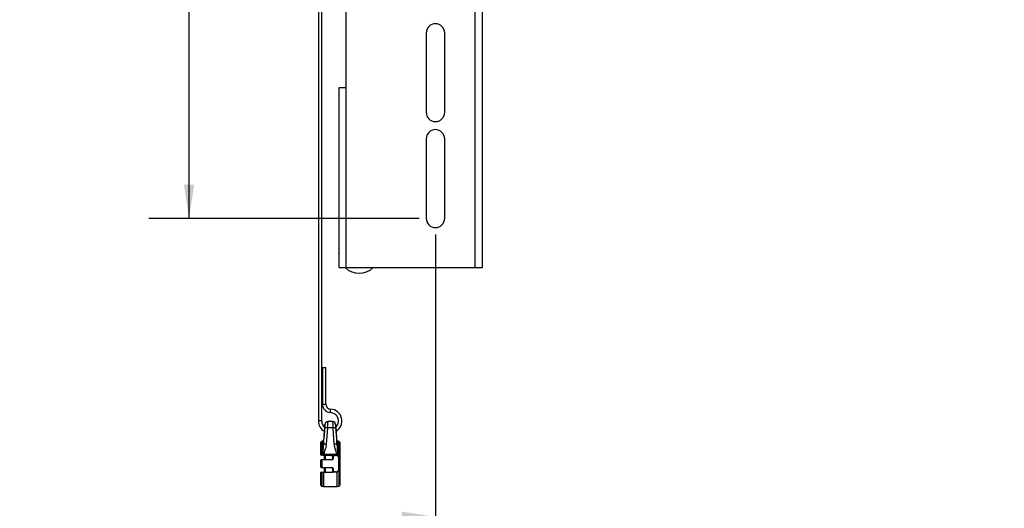
# Model space of a CAD drawing. Units: inches. Extents: x 3 to 99.1, y 1.5 to 64.7.
# Drawn here: x 22.1 to 40.4, y 16.5 to 25.6 of the extents above; entities that cross this region are included whole.
import ezdxf

# ---------------------------------------------------------------- set-up
doc = ezdxf.new("R2010")
doc.units = ezdxf.units.IN
doc.header["$LTSCALE"] = 6
doc.header["$MEASUREMENT"] = 0
doc.layers.add('LAYER_1', color=5, linetype='Continuous')
doc.styles.add('SLDTEXTSTYLE0', font='TXT', dxfattribs={"width": 0.75})
doc.dimstyles.new('SLDDIMSTYLE0', dxfattribs={"dimtxt": 0.625, "dimasz": 0.625, "dimexe": 0, "dimexo": 0.0625, "dimgap": 0.15625, "dimtad": 0, "dimtih": 1, "dimtoh": 1, "dimrnd": 1e-09, "dimzin": 12, "dimdsep": 46, "dimtxsty": 'SLDTEXTSTYLE0', "dimsah": 1, "dimcen": 0.09, "dimadec": 0, "dimazin": 3, "dimtfac": 1, "dimtofl": 0, "dimtmove": 0, "dimatfit": 3, "dimfxl": 1, "dimfrac": 2, "dimtolj": 1, "dimtzin": 12, "dimarcsym": 0})
doc.dimstyles.new('SLDDIMSTYLE1', dxfattribs={"dimtxt": 0.625, "dimasz": 0.625, "dimexe": 0, "dimexo": 0.0625, "dimgap": 0.15625, "dimtad": 0, "dimtih": 1, "dimtoh": 1, "dimrnd": 1e-09, "dimzin": 4, "dimdsep": 46, "dimtxsty": 'SLDTEXTSTYLE0', "dimsah": 1, "dimcen": 0.09, "dimadec": 0, "dimazin": 1, "dimtfac": 1, "dimtofl": 0, "dimtmove": 0, "dimatfit": 3, "dimfxl": 1, "dimfrac": 2, "dimtolj": 1, "dimtzin": 12, "dimarcsym": 0})
doc.dimstyles.new('SLDDIMSTYLE2', dxfattribs={"dimtxt": 0.625, "dimasz": 0.625, "dimexe": 0, "dimexo": 0.0625, "dimgap": 0.15625, "dimtad": 0, "dimtih": 1, "dimtoh": 1, "dimrnd": 1e-09, "dimzin": 12, "dimdsep": 46, "dimtxsty": 'SLDTEXTSTYLE0', "dimsah": 1, "dimcen": 0.09, "dimadec": 0, "dimazin": 3, "dimtfac": 1, "dimtofl": 0, "dimtmove": 0, "dimatfit": 3, "dimfxl": 1, "dimfrac": 2, "dimtolj": 1, "dimtzin": 12, "dimarcsym": 0})

# ---------------------------------------------------------------- blocks, each defined once
blk = doc.blocks.new('_D_1')
at = {"layer": 'LAYER_1'}
for p, q in [((4.336, 37.399), (4.336, 13.743)), ((84.336, 37.399), (84.336, 13.743)), ((4.336, 14.493), (42.329, 14.493)), ((43.066, 14.493), (42.876, 14.493)), ((42.876, 14.493), (42.876, 13.5)), ((45.606, 14.493), (45.796, 14.493)), ((45.796, 14.493), (45.796, 13.5)), ((84.336, 14.493), (46.343, 14.493)), ((42.876, 13.5), (43.066, 13.5)), ((45.796, 13.5), (45.606, 13.5))]:
    blk.add_line(p, q, dxfattribs=at)
for points in [[(4.336, 14.493), (4.961, 14.397), (4.961, 14.589)], [(84.336, 14.493), (83.711, 14.589), (83.711, 14.397)]]:
    blk.add_solid(points, dxfattribs=at)
at = {"layer": 'LAYER_1', "char_height": 0.625, "attachment_point": 1, "style": 'SLDTEXTSTYLE0'}
for s, insert in [('80.00', (43.297, 15.425)), ('2032.0', (43.066, 14.306))]:
    blk.add_mtext(s, dxfattribs=dict(at, insert=insert))
blk = doc.blocks.new('_D_4')
at = {"layer": 'LAYER_1'}
for p, q in [((29.504, 37.637), (24.476, 37.637)), ((25.226, 37.637), (25.226, 30.882)), ((24.187, 29.763), (23.997, 29.763)), ((23.997, 29.763), (23.997, 28.77)), ((26.265, 29.763), (26.455, 29.763)), ((26.455, 29.763), (26.455, 28.77)), ((23.997, 28.77), (24.187, 28.77)), ((26.455, 28.77), (26.265, 28.77)), ((25.226, 21.889), (25.226, 28.643)), ((29.504, 21.889), (24.476, 21.889))]:
    blk.add_line(p, q, dxfattribs=at)
for points in [[(25.226, 37.637), (25.13, 37.012), (25.322, 37.012)], [(25.226, 21.889), (25.322, 22.514), (25.13, 22.514)]]:
    blk.add_solid(points, dxfattribs=at)
at = {"layer": 'LAYER_1', "char_height": 0.625, "attachment_point": 1, "style": 'SLDTEXTSTYLE0'}
for s, insert in [('15.75', (24.187, 30.695)), ('400.0', (24.187, 29.575))]:
    blk.add_mtext(s, dxfattribs=dict(at, insert=insert))
blk = doc.blocks.new('_D_5')
at = {"layer": 'LAYER_1'}
for p, q in [((6.182, 21.589), (6.182, 15.593)), ((29.804, 21.589), (29.804, 15.593)), ((6.182, 16.343), (15.527, 16.343)), ((29.804, 16.343), (20.46, 16.343))]:
    blk.add_line(p, q, dxfattribs=at)
for points in [[(6.182, 16.343), (6.807, 16.247), (6.807, 16.44)], [(29.804, 16.343), (29.179, 16.44), (29.179, 16.247)]]:
    blk.add_solid(points, dxfattribs=at)
at = {"layer": 'LAYER_1', "char_height": 0.625, "attachment_point": 1, "style": 'SLDTEXTSTYLE0'}
for s, insert in [('15.7 - 31.5*', (15.832, 17.149)), ('[400] - [800]', (15.653, 16.156))]:
    blk.add_mtext(s, dxfattribs=dict(at, insert=insert))

msp = doc.modelspace()

# ---------------------------------------------------------------- linework, layer by layer
at = {"color": 7, "linetype": 'Continuous', "lineweight": 25}
for p, q in [((30.5433, 20.9735), (30.5433, 40.161)), ((30.6792, 20.9735), (30.6792, 40.1607)), ((28.1483, 24.3172), (28.1483, 30.5516)), ((27.629, 27.4247), (27.629, 18.1247)), ((27.6915, 18.1247), (27.6915, 27.4247)), ((29.6323, 25.3335), (29.6323, 23.8571)), ((29.976, 23.8571), (29.976, 25.3335)), ((28.0125, 20.9735), (28.0125, 24.3172)), ((28.0125, 24.3172), (28.1483, 24.3172)), ((28.1483, 20.9735), (28.1483, 24.3172)), ((29.6323, 23.365), (29.6323, 21.8886)), ((29.976, 21.8886), (29.976, 23.365)), ((28.0125, 20.9735), (28.1483, 20.9735)), ((28.1483, 20.9735), (30.5433, 20.9735)), ((30.5433, 20.9735), (30.6792, 20.9735)), ((27.704, 19.1183), (27.704, 18.4369)), ((27.704, 19.1183), (27.7353, 19.1183)), ((27.7353, 19.1183), (27.7665, 19.1183)), ((27.7665, 18.4369), (27.7665, 19.1183)), ((27.7529, 18.0646), (27.7517, 18.0506)), ((27.7967, 17.9997), (27.7767, 17.6966)), ((27.9051, 17.9997), (27.7967, 17.9997)), ((27.899, 18.1122), (27.8027, 18.1122)), ((27.9251, 17.6966), (27.9051, 17.9997)), ((27.95, 18.0518), (27.9489, 18.0646)), ((27.7153, 17.7531), (27.6875, 17.7456)), ((27.7301, 17.8036), (27.7269, 17.7668)), ((27.9749, 17.7668), (27.9717, 17.8041)), ((28.0143, 17.7456), (27.9865, 17.7531)), ((27.6759, 17.4969), (27.6759, 17.7305)), ((28.0259, 17.7305), (28.0259, 17.4545)), ((27.6919, 17.3967), (27.6759, 17.3965)), ((27.6759, 17.2653), (27.6759, 17.3965)), ((27.6856, 17.4065), (27.6914, 17.4067)), ((27.7177, 17.4861), (27.6898, 17.4868)), ((27.6914, 17.4067), (27.8794, 17.4116)), ((27.88, 17.4016), (27.6919, 17.3967)), ((27.6919, 17.3967), (27.6919, 17.2652)), ((27.7153, 17.4999), (27.7162, 17.4998)), ((27.7162, 17.4998), (27.7162, 17.4999)), ((27.7162, 17.4998), (27.732, 17.4997)), ((27.7191, 17.486), (27.7177, 17.4861)), ((27.7318, 17.4857), (27.7191, 17.486)), ((27.8587, 17.4824), (27.7318, 17.4857)), ((27.732, 17.5009), (27.732, 17.4997)), ((27.8661, 17.5009), (27.732, 17.5009)), ((27.732, 17.4997), (27.859, 17.4963)), ((27.7397, 17.4079), (27.7397, 17.4864)), ((27.7547, 17.4851), (27.7547, 17.4083)), ((27.9698, 17.5009), (27.892, 17.5009)), ((27.8946, 17.4603), (27.8958, 17.4682)), ((27.8946, 17.4603), (27.8946, 17.4662)), ((27.9049, 17.4603), (27.8946, 17.4603)), ((27.8946, 17.4272), (27.8946, 17.4603)), ((27.9049, 17.4272), (27.8946, 17.4272)), ((27.9053, 17.4669), (27.9049, 17.4603)), ((27.9049, 17.4603), (27.9049, 17.4272)), ((27.9698, 17.4862), (27.9698, 17.5009)), ((27.9828, 17.4749), (27.981, 17.4763)), ((28.0107, 17.4545), (27.9828, 17.4749)), ((27.9856, 17.4999), (27.9856, 17.4816)), ((27.9856, 17.4816), (27.9865, 17.4803)), ((28.0107, 17.2034), (28.0107, 17.4545)), ((28.0259, 17.4545), (28.0107, 17.4545)), ((28.0259, 17.4545), (28.0259, 17.2073)), ((27.6759, 17.2653), (27.6919, 17.2652)), ((27.6914, 17.2552), (27.6856, 17.2553)), ((27.8794, 17.2503), (27.6914, 17.2552)), ((27.6919, 17.2652), (27.88, 17.2602)), ((27.7397, 17.1732), (27.7397, 17.2539)), ((27.7547, 17.2535), (27.7547, 17.1767)), ((27.8946, 17.2346), (27.9049, 17.2346)), ((27.8946, 17.1956), (27.8946, 17.2346)), ((27.9049, 17.2346), (27.9049, 17.1956)), ((28.0107, 17.2034), (27.9798, 17.1807)), ((28.0259, 17.2073), (28.0259, 16.9313)), ((27.6759, 16.9313), (27.6759, 17.1649)), ((27.6898, 17.175), (27.727, 17.176)), ((27.727, 17.176), (27.8794, 17.18)), ((27.8797, 17.1661), (27.7272, 17.162)), ((27.8946, 17.1956), (27.9049, 17.1956)), ((27.9018, 17.1804), (27.903, 17.1859)), ((27.9759, 16.9059), (27.9759, 17.1752)), ((27.6875, 16.9162), (27.7246, 16.9063)), ((27.7272, 16.9059), (27.9759, 16.9059)), ((27.9759, 16.9059), (28.0143, 16.9162))]:
    msp.add_line(p, q, dxfattribs=at)
at = {"color": 8, "linetype": 'Continuous', "lineweight": 25}
for p, q in [((27.704, 18.4369), (27.7353, 18.4369)), ((27.7353, 18.4369), (27.7665, 18.4369)), ((27.854, 18.2808), (27.8553, 18.312)), ((27.8553, 18.312), (27.8565, 18.3432)), ((27.6603, 18.1247), (27.629, 18.1247)), ((27.6915, 18.1247), (27.6603, 18.1247)), ((27.7153, 17.4999), (27.7153, 17.7531)), ((27.7269, 17.7668), (27.7269, 17.6801)), ((27.9749, 17.6801), (27.9749, 17.7668)), ((27.9865, 17.7531), (27.9865, 17.4803)), ((27.6875, 17.7456), (27.6875, 17.5008)), ((28.0143, 17.4592), (28.0143, 17.7456)), ((28.0143, 16.9162), (28.0143, 17.2049)), ((27.6875, 17.1611), (27.6875, 16.9162)), ((27.7246, 16.9063), (27.7246, 17.1622)), ((27.7272, 17.162), (27.7272, 16.9059))]:
    msp.add_line(p, q, dxfattribs=at)
at = {"color": 7, "linetype": 'Continuous', "lineweight": 25, "flags": 128}
for points in [[(28.0125, 21.2262), (28.0121, 21.2395), (28.0125, 21.2608)], [(27.7967, 17.9997), (27.7873, 17.9999), (27.7782, 17.9995), (27.7698, 17.9983), (27.7623, 17.9964), (27.7561, 17.994), (27.7514, 17.991), (27.7483, 17.9876), (27.7469, 17.9839)], [(27.9549, 17.9839), (27.9535, 17.9876), (27.9504, 17.991), (27.9457, 17.994), (27.9395, 17.9964), (27.932, 17.9983), (27.9236, 17.9995), (27.9145, 17.9999), (27.9051, 17.9997)], [(27.7767, 17.6966), (27.7674, 17.6967), (27.7584, 17.696), (27.7501, 17.6946), (27.7427, 17.6927), (27.7365, 17.6901), (27.7317, 17.6871), (27.7284, 17.6837), (27.7269, 17.6801)], [(27.9749, 17.6801), (27.9734, 17.6837), (27.9701, 17.6871), (27.9653, 17.6901), (27.9591, 17.6927), (27.9517, 17.6946), (27.9434, 17.696), (27.9344, 17.6967), (27.9251, 17.6966)], [(27.7191, 17.486), (27.7183, 17.4864), (27.7175, 17.4872), (27.7168, 17.4887), (27.7163, 17.4905), (27.716, 17.4927), (27.7159, 17.495), (27.7159, 17.4975), (27.7162, 17.4998)], [(27.8679, 17.4821), (27.8685, 17.4822), (27.8691, 17.4825), (27.8696, 17.483), (27.8702, 17.4836), (27.8707, 17.4844), (27.8711, 17.4854), (27.8715, 17.4864), (27.8718, 17.4876)], [(28.0143, 17.4592), (28.0167, 17.4589), (28.019, 17.4585), (28.021, 17.4581), (28.0227, 17.4575), (28.0241, 17.4568), (28.0251, 17.4561), (28.0257, 17.4553), (28.0259, 17.4545)], [(27.9018, 17.1804), (27.8999, 17.1814), (27.8981, 17.1824), (27.8964, 17.1836), (27.895, 17.1847), (27.8939, 17.1859), (27.8932, 17.1869), (27.8928, 17.1878), (27.8929, 17.1885)]]:
    msp.add_lwpolyline(points, dxfattribs=at)
at = {"color": 7, "linetype": 'Continuous', "lineweight": 25}
for centre, radius, start, end in [((29.8042, 25.3335), 0.1719, 0, 180), ((29.8042, 23.8571), 0.1719, 180, 0), ((29.8042, 23.365), 0.1719, 0, 180), ((29.8042, 21.8886), 0.1719, 180, 0), ((28.3871, 21.2435), 0.375, 226.05448, 313.94552), ((27.8603, 18.4369), 0.1562, 180, 267.70756), ((27.8603, 18.4369), 0.0938, 180, 267.70756), ((27.8478, 18.1247), 0.2187, 300.95672, 87.70756), ((27.8478, 18.1247), 0.2188, 180, 240.75683), ((27.8478, 18.1247), 0.1563, 180, 229.66494), ((27.8478, 18.1247), 0.1562, 312.03263, 87.70756), ((27.8029, 18.0622), 0.05, 90.42062, 175.94374), ((27.8989, 18.0622), 0.05, 4.05626, 89.3855), ((27.7113, 17.7682), 0.0156, 285, 355), ((27.9905, 17.7682), 0.0156, 185, 255), ((27.6915, 17.7305), 0.0156, 105, 180), ((28.0103, 17.7305), 0.0156, 0, 75), ((27.6859, 17.4969), 0.01, 180, 268.5), ((27.6859, 17.3965), 0.01, 91.5, 180), ((27.7019, 17.496), 0.0152, 161.77491, 217.15787), ((27.5961, 17.3967), 0.0959, 0.00479, 5.9911), ((27.7298, 17.4952), 0.0152, 161.94679, 217.10483), ((27.7319, 17.3807), 0.1202, 89.93525, 97.48855), ((28.0692, 17.4864), 0.3375, 177.74036, 180.11226), ((28.2021, 17.4829), 0.3434, 177.76133, 180.07891), ((27.879, 17.4725), 0.0313, 65.5579, 114.4421), ((27.7951, 17.4625), 0.0807, 18.16149, 28.44312), ((27.879, 17.4662), 0.0156, 65.5579, 88.5), ((27.879, 17.4272), 0.0156, 271.5, 0), ((27.7841, 17.4016), 0.0959, 0.00479, 5.9911), ((27.8793, 17.4272), 0.0256, 271.5, 0), ((27.9204, 17.4807), 0.0349, 144.54412, 180.40719), ((27.8973, 17.466), 0.00265, 123.3474, 174.72309), ((27.7149, 16.0682), 1.4117, 82.24676, 82.63593), ((27.5543, 16.9454), 0.6375, 56.36775, 56.76373), ((27.9699, 17.3807), 0.1202, 82.51145, 90.06475), ((27.4094, 17.4432), 0.562, 3.8064, 4.38992), ((27.4466, 17.9386), 0.7066, 319.13903, 319.70364), ((27.439, 17.8491), 0.6601, 325.47617, 326.03685), ((27.459, 17.8878), 0.7015, 321.85343, 322.33667), ((27.6859, 17.2653), 0.01, 180, 268.5), ((27.5961, 17.2652), 0.0959, 354.0089, 359.99521), ((27.7841, 17.2603), 0.0959, 354.0089, 359.99521), ((27.879, 17.2346), 0.0156, 0, 88.5), ((27.8793, 17.2346), 0.0256, 0, 88.5), ((27.6859, 17.1649), 0.01, 91.5, 180), ((27.7019, 17.1658), 0.0152, 142.84213, 198.22509), ((27.7391, 17.1669), 0.0152, 142.91132, 197.99802), ((27.7272, 17.1866), 0.0245, 263.97605, 270.03454), ((28.0642, 17.1753), 0.3373, 179.88647, 182.26045), ((28.2238, 17.1796), 0.3444, 179.92652, 182.23528), ((27.879, 17.1956), 0.0156, 337.74872, 0), ((27.802, 16.9459), 0.2604, 67.17643, 69.43), ((27.8793, 17.1956), 0.0256, 337.74872, 0), ((27.6915, 16.9313), 0.0156, 180, 255), ((27.7272, 16.9159), 0.01, 255, 270), ((28.0103, 16.9313), 0.0156, 285, 0)]:
    msp.add_arc(centre, radius, start, end, dxfattribs=at)
for centre, ratio, start_param, end_param in [((42.5228, 17.3309), 0.0261859, 2.7675822, 2.7787327), ((42.5224, 17.3309), 0.0271854, 2.7675822, 2.7784438), ((42.5224, 17.3309), 0.0271854, 3.5035259, 3.5166748), ((42.5228, 17.3309), 0.0261859, 3.50366, 3.5172911)]:
    msp.add_ellipse(centre, major_axis=(15.6334, 0), ratio=ratio, start_param=start_param, end_param=end_param, dxfattribs=at)
for points, knots in [([(27.7269, 17.6801), (27.7284, 17.7106), (27.7337, 17.8119), (27.7415, 17.9131), (27.7469, 17.9839)], [0, 0, 0, 0, 0.3005954, 1, 1, 1, 1]), ([(27.7517, 18.0506), (27.7517, 18.0509), (27.7518, 18.0517), (27.7508, 18.0376), (27.7488, 18.011), (27.7459, 17.9741), (27.7425, 17.9321), (27.7388, 17.8897), (27.7357, 17.8577), (27.7342, 17.8425), (27.7337, 17.8374)], [0, 0, 0, 0, 0.07592147, 0.21804115, 0.3604615, 0.50312103, 0.64584279, 0.78835561, 0.93039278, 1, 1, 1, 1]), ([(27.7469, 17.9839), (27.7478, 17.9957), (27.7498, 18.0209), (27.7514, 18.0438), (27.7519, 18.0498), (27.7519, 18.0506)], [0, 0, 0, 0, 0.4300632, 0.9176756, 1, 1, 1, 1]), ([(27.7518, 18.0519), (27.7518, 18.0516), (27.7517, 18.0505), (27.751, 18.0409), (27.7498, 18.0253), (27.7493, 18.0182)], [0, 0, 0, 0, 0.2209501, 0.6425102, 1, 1, 1, 1]), ([(27.9681, 17.8379), (27.968, 17.8389), (27.9669, 17.8498), (27.9656, 17.8631), (27.9632, 17.8887), (27.9606, 17.9165), (27.9571, 17.9591), (27.954, 17.9982), (27.9517, 18.029), (27.9502, 18.049), (27.9501, 18.0509), (27.95, 18.0518)], [0, 0, 0, 0, 0.01509302, 0.15734679, 0.15818191, 0.30102288, 0.44355997, 0.58581797, 0.72788673, 0.86989856, 1, 1, 1, 1]), ([(27.9506, 18.0404), (27.951, 18.0349), (27.952, 18.0207), (27.9538, 17.9979), (27.9549, 17.9839)], [0, 0, 0, 0, 0.3887701, 1, 1, 1, 1]), ([(27.9549, 17.9839), (27.9573, 17.9535), (27.9652, 17.8523), (27.9709, 17.751), (27.9749, 17.6801)], [0, 0, 0, 0, 0.3005916, 1, 1, 1, 1]), ([(27.7329, 17.8298), (27.7323, 17.8246), (27.731, 17.8114), (27.7303, 17.8051), (27.7301, 17.8033), (27.73, 17.8032), (27.73, 17.8032)], [0, 0, 0, 0, 0.3200312, 0.819552, 0.944921, 1, 1, 1, 1]), ([(27.7361, 17.8618), (27.7353, 17.8535), (27.7334, 17.8342), (27.7312, 17.8141), (27.7306, 17.8085), (27.7304, 17.806)], [0, 0, 0, 0, 0.2940658, 0.6776005, 1, 1, 1, 1]), ([(27.9716, 17.8041), (27.9717, 17.8037), (27.9719, 17.8022), (27.9706, 17.8134), (27.9689, 17.83), (27.9681, 17.8379)], [0, 0, 0, 0, 0.1714113, 0.6079925, 1, 1, 1, 1]), ([(27.7162, 17.4999), (27.7176, 17.5298), (27.7196, 17.5754), (27.725, 17.6345), (27.7262, 17.6636), (27.7269, 17.6801)], [0, 0, 0, 0, 0.4522447, 0.6903144, 1, 1, 1, 1]), ([(27.7767, 17.6966), (27.7744, 17.6777), (27.7699, 17.6394), (27.754, 17.5888), (27.7375, 17.5433), (27.7339, 17.5151), (27.732, 17.5009)], [0, 0, 0, 0, 0.2849945, 0.5754634, 0.7867429, 1, 1, 1, 1]), ([(27.9698, 17.5009), (27.9663, 17.5208), (27.9589, 17.5637), (27.9338, 17.6269), (27.928, 17.6733), (27.9251, 17.6966)], [0, 0, 0, 0, 0.3018185, 0.6494078, 1, 1, 1, 1]), ([(27.9749, 17.6801), (27.9773, 17.6431), (27.9801, 17.5974), (27.985, 17.5331), (27.9854, 17.5112), (27.9856, 17.4999)], [0, 0, 0, 0, 0.67283769, 0.83181452, 1, 1, 1, 1]), ([(27.6759, 17.4969), (27.6761, 17.4974), (27.6765, 17.4984), (27.6797, 17.4997), (27.6837, 17.5005), (27.6865, 17.5007), (27.6875, 17.5008)], [0, 0, 0, 0, 0.2813471, 0.5677406, 0.8483584, 1, 1, 1, 1]), ([(27.6898, 17.4868), (27.6894, 17.4868), (27.6884, 17.4868), (27.687, 17.4869), (27.6859, 17.4869), (27.6857, 17.4869), (27.6856, 17.4869)], [0, 0, 0, 0, 0.1458956, 0.4216117, 0.7110118, 1, 1, 1, 1]), ([(27.6875, 17.5008), (27.6939, 17.5006), (27.7031, 17.5003), (27.7124, 17.5), (27.7153, 17.4999)], [0, 0, 0, 0, 0.6863935, 1, 1, 1, 1]), ([(27.8679, 17.4821), (27.8664, 17.4822), (27.8634, 17.4823), (27.8602, 17.4823), (27.8587, 17.4824)], [0, 0, 0, 0, 0.52476669, 1, 1, 1, 1]), ([(27.859, 17.4963), (27.8608, 17.4977), (27.863, 17.4994), (27.8656, 17.5007), (27.8661, 17.5009)], [0, 0, 0, 0, 0.81032171, 1, 1, 1, 1]), ([(27.859, 17.4963), (27.8605, 17.4955), (27.863, 17.4942), (27.8676, 17.4913), (27.8701, 17.4891), (27.8718, 17.4876)], [0, 0, 0, 0, 0.3098848, 0.5198199, 1, 1, 1, 1]), ([(27.8794, 17.4818), (27.8794, 17.4818), (27.8789, 17.4819), (27.875, 17.482), (27.8712, 17.4821), (27.8679, 17.4821)], [0, 0, 0, 0, 0.01554786, 0.1288099, 1, 1, 1, 1]), ([(27.8718, 17.4876), (27.8727, 17.4867), (27.875, 17.4845), (27.8769, 17.4826), (27.8784, 17.4819), (27.8791, 17.4818), (27.8794, 17.4818), (27.8794, 17.4818)], [0, 0, 0, 0, 0.2920222, 0.7104233, 0.8747844, 0.9903183, 1, 1, 1, 1]), ([(27.8946, 17.4662), (27.8945, 17.4681), (27.8941, 17.4718), (27.8911, 17.4766), (27.8879, 17.4793), (27.8858, 17.4803), (27.8855, 17.4804)], [0, 0, 0, 0, 0.3252577, 0.6466831, 0.9482094, 1, 1, 1, 1]), ([(27.892, 17.5009), (27.8926, 17.5006), (27.8966, 17.4986), (27.9036, 17.4929), (27.9069, 17.4857), (27.9086, 17.4819)], [0, 0, 0, 0, 0.0774123, 0.514745, 1, 1, 1, 1]), ([(27.8958, 17.4682), (27.8971, 17.4708), (27.8989, 17.4746), (27.9025, 17.4777), (27.9037, 17.4787)], [0, 0, 0, 0, 0.6792741, 1, 1, 1, 1]), ([(27.9086, 17.4819), (27.9085, 17.4819), (27.9083, 17.4817), (27.9073, 17.4811), (27.9057, 17.48), (27.9044, 17.4791), (27.9037, 17.4787)], [0, 0, 0, 0, 0.0274148, 0.150579, 0.6038307, 1, 1, 1, 1]), ([(27.9074, 17.4762), (27.9071, 17.4755), (27.9058, 17.4726), (27.9055, 17.4693), (27.9053, 17.4669)], [0, 0, 0, 0, 0.24890493, 1, 1, 1, 1]), ([(27.9086, 17.4819), (27.9086, 17.4818), (27.9085, 17.4816), (27.9083, 17.4805), (27.9079, 17.4786), (27.9076, 17.477), (27.9074, 17.4762)], [0, 0, 0, 0, 0.02730296, 0.15007388, 0.6029091, 1, 1, 1, 1]), ([(27.9698, 17.4862), (27.9722, 17.4861), (27.977, 17.4859), (27.9823, 17.4837), (27.9849, 17.482), (27.9856, 17.4816)], [0, 0, 0, 0, 0.44052428, 0.85899927, 1, 1, 1, 1]), ([(27.981, 17.4763), (27.9806, 17.4767), (27.9788, 17.4781), (27.9753, 17.4802), (27.9719, 17.4804), (27.9702, 17.4805)], [0, 0, 0, 0, 0.1488964, 0.5729078, 1, 1, 1, 1]), ([(27.9865, 17.4803), (27.9949, 17.4742), (28.0043, 17.4673), (28.0134, 17.46), (28.0143, 17.4592)], [0, 0, 0, 0, 0.8946843, 1, 1, 1, 1]), ([(28.0143, 17.2049), (28.0138, 17.2048), (28.0124, 17.2047), (28.0113, 17.2038), (28.0107, 17.2034)], [0, 0, 0, 0, 0.4234322, 1, 1, 1, 1]), ([(28.0143, 17.2049), (28.016, 17.205), (28.0193, 17.2052), (28.0231, 17.2058), (28.0253, 17.2065), (28.0259, 17.207), (28.0259, 17.2073), (28.0259, 17.2073)], [0, 0, 0, 0, 0.2550604, 0.5100425, 0.7670503, 0.9862507, 1, 1, 1, 1]), ([(27.6875, 17.1611), (27.6859, 17.1612), (27.6827, 17.1615), (27.679, 17.1624), (27.6764, 17.1636), (27.6761, 17.1645), (27.6759, 17.1649)], [0, 0, 0, 0, 0.2498812, 0.4929757, 0.7457976, 1, 1, 1, 1]), ([(27.6856, 17.1749), (27.6857, 17.1749), (27.6858, 17.1749), (27.6867, 17.1749), (27.6881, 17.175), (27.6892, 17.175), (27.6898, 17.175)], [0, 0, 0, 0, 0.2612194, 0.5176335, 0.7585204, 1, 1, 1, 1]), ([(27.7246, 17.1622), (27.7183, 17.162), (27.7059, 17.1616), (27.6935, 17.1613), (27.6875, 17.1611)], [0, 0, 0, 0, 0.5146612, 1, 1, 1, 1]), ([(27.8794, 17.18), (27.8811, 17.1802), (27.8845, 17.1806), (27.8889, 17.1832), (27.8915, 17.186), (27.8926, 17.188), (27.8929, 17.1885)], [0, 0, 0, 0, 0.2812966, 0.5695002, 0.8780553, 1, 1, 1, 1]), ([(27.9018, 17.1804), (27.9013, 17.1795), (27.8995, 17.1762), (27.8951, 17.1714), (27.8879, 17.1671), (27.8824, 17.1665), (27.8797, 17.1661)], [0, 0, 0, 0, 0.1185126, 0.4216583, 0.7113918, 1, 1, 1, 1]), ([(27.8935, 17.1897), (27.8935, 17.1897), (27.8934, 17.1894), (27.8932, 17.189), (27.893, 17.1886), (27.8929, 17.1885)], [0, 0, 0, 0, 0.032658, 0.6733217, 1, 1, 1, 1]), ([(27.9798, 17.1807), (27.9789, 17.18), (27.9775, 17.179), (27.9763, 17.1771), (27.9759, 17.176), (27.9759, 17.1754), (27.9759, 17.1752)], [0, 0, 0, 0, 0.4854172, 0.7269576, 0.9349263, 1, 1, 1, 1])]:
    msp.add_open_spline(points, degree=3, knots=knots, dxfattribs=at)
at = {"color": 8, "linetype": 'Continuous', "lineweight": 25}
for points, knots in [([(27.7519, 18.0506), (27.7523, 18.0563), (27.753, 18.066), (27.753, 18.065), (27.7529, 18.0646)], [0, 0, 0, 0, 0.5957784, 1, 1, 1, 1]), ([(27.8027, 18.1096), (27.8028, 18.1099), (27.8028, 18.1109), (27.8017, 18.0892), (27.7996, 18.051), (27.7977, 18.016), (27.7967, 17.9997)], [0, 0, 0, 0, 0.1637602, 0.4537555, 0.7438635, 1, 1, 1, 1]), ([(27.9051, 17.9997), (27.904, 18.0182), (27.9019, 18.0553), (27.8999, 18.0929), (27.8989, 18.1122), (27.899, 18.1102), (27.899, 18.1096)], [0, 0, 0, 0, 0.2912052, 0.5825763, 0.8734712, 1, 1, 1, 1]), ([(27.9489, 18.0646), (27.9488, 18.065), (27.9487, 18.0663), (27.9494, 18.0574), (27.9503, 18.044), (27.9506, 18.0404)], [0, 0, 0, 0, 0.2420221, 0.7971774, 1, 1, 1, 1]), ([(27.7337, 17.8374), (27.7332, 17.8328), (27.7318, 17.819), (27.7302, 17.8047), (27.7301, 17.8039), (27.7301, 17.8036)], [0, 0, 0, 0, 0.2234574, 0.6628602, 1, 1, 1, 1])]:
    msp.add_open_spline(points, degree=3, knots=knots, dxfattribs=at)

# ---------------------------------------------------------------- dimensions: what is measured, and where the dimension line sits
at = {"layer": 'LAYER_1'}
for base, p1, p2, angle, dimstyle, picture, middle in [((4.3361, 14.4931), (84.3361, 37.6993), (4.3361, 37.6993), 0, 'SLDDIMSTYLE1', '_D_1', (44.3361, 14.4931)), ((25.2262, 21.8886), (29.8042, 37.6367), (29.8042, 21.8886), 90, 'SLDDIMSTYLE0', '_D_4', (25.2262, 29.7627))]:
    dim = msp.add_linear_dim(base=base, p1=p1, p2=p2, angle=angle, dimstyle=dimstyle, dxfattribs=at)
    dim.commit()
    dim.dimension.update_dxf_attribs({"geometry": picture, "text_midpoint": middle, "dimtype": 160})
dim = msp.add_linear_dim(base=(29.8042, 16.3434), p1=(6.1821, 21.8886), p2=(29.8042, 21.8886), text='15.7 - 31.5*\\P[400] - [800]', dimstyle='SLDDIMSTYLE2', dxfattribs=at)
dim.commit()
dim.dimension.update_dxf_attribs({"geometry": '_D_5', "text_midpoint": (17.9931, 16.3434), "dimtype": 160})

doc.saveas('drawing.dxf')
